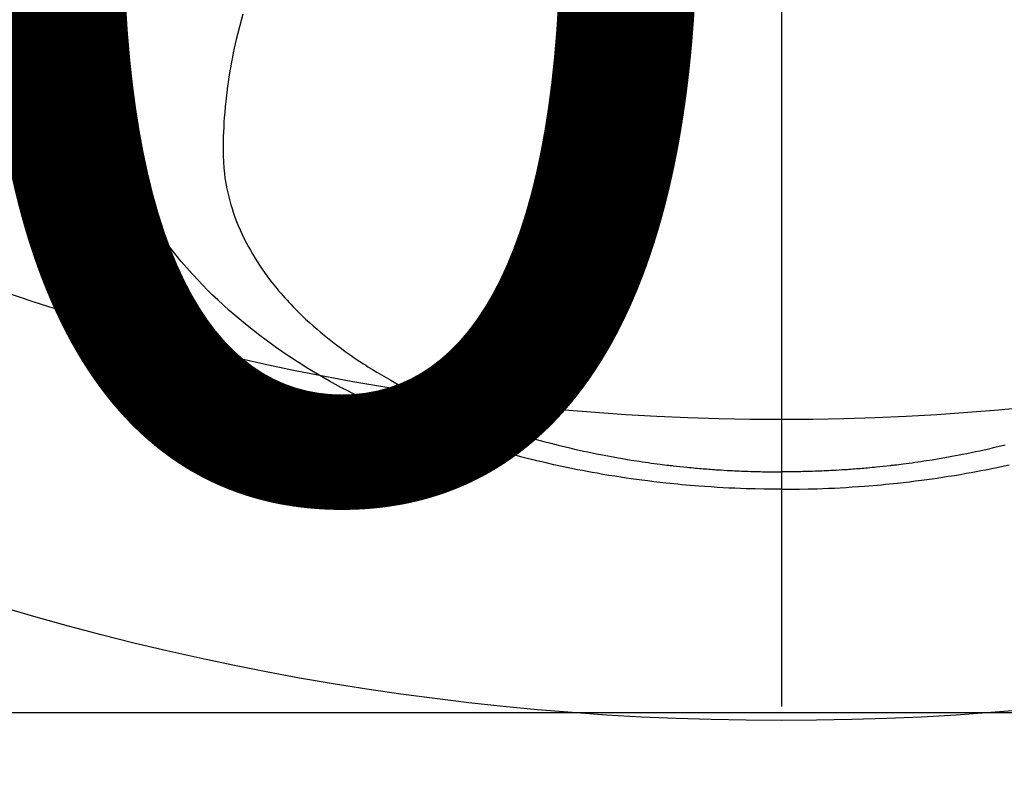
# Model space of a CAD drawing. Extents: x 83844 to 110317, y -22065 to -13195.
# Drawn here: x 85112 to 85144, y -15158 to -15133 of the extents above; entities that cross this region are included whole.
import ezdxf

# ---------------------------------------------------------------- set-up
doc = ezdxf.new("R2010")
doc.units = 0
doc.header["$LTSCALE"] = 50
doc.header["$MEASUREMENT"] = 0
doc.linetypes.add('CENTER2', pattern=[1.125, 0.75, -0.125, 0.125, -0.125])
doc.layers.get('0').update_dxf_attribs({"linetype": 'CONTINUOUS'})
doc.layers.get('DEFPOINTS').update_dxf_attribs({"color": 146, "linetype": 'CONTINUOUS'})
doc.layers.add('150-機器', color=8, linetype='CONTINUOUS')
doc.styles.add('KH001', font='txt')
doc.dimstyles.new('KH1xx015', dxfattribs={"dimscale": 10, "dimtxt": 3.8, "dimasz": 0.8, "dimexe": 0.3, "dimexo": 1.2, "dimgap": 0.5, "dimtad": 3, "dimdec": 1, "dimdsep": 46, "dimlunit": 6, "dimtxsty": 'KH001', "dimblk": 'DOT', "dimcen": 1, "dimdle": 1, "dimclrd": 256, "dimclre": 256, "dimclrt": 256, "dimadec": 0, "dimazin": 0, "dimtfac": 1, "dimtdec": 1, "dimtix": 1, "dimtmove": 2, "dimatfit": 3, "dimldrblk": 'CLOSEDBLANK', "dimfxl": 1, "dimtolj": 1, "dimtzin": 0, "dimlwd": -1, "dimlwe": -1, "dimarcsym": 0})

# ---------------------------------------------------------------- blocks, each defined once
blk = doc.blocks.new('F402_H')
at = {"layer": '150-機器', "color": 161, "linetype": 'CENTER2'}
blk.add_line((0, 136.026), (0, -355.416), dxfattribs=at)
at = {"layer": '150-機器', "color": 13, "linetype": 'Continuous'}
for points in [[(-7.429, -286.539), (-7.188, -286.599), (-7.037, -286.635), (-6.886, -286.67), (-6.735, -286.704), (-6.584, -286.737), (-6.443, -286.767), (-6.301, -286.797), (-6.16, -286.826), (-6.018, -286.854), (-5.899, -286.877), (-5.78, -286.9), (-5.661, -286.922), (-5.542, -286.944), (-5.362, -286.975), (-5.181, -287.006), (-5.001, -287.035), (-4.821, -287.063), (-4.723, -287.078), (-4.626, -287.093), (-4.529, -287.107), (-4.432, -287.121), (-4.334, -287.135), (-4.237, -287.148), (-4.139, -287.161), (-4.042, -287.174), (-3.968, -287.183), (-3.895, -287.192), (-3.821, -287.201), (-3.747, -287.21), (-3.712, -287.214), (-3.676, -287.218), (-3.64, -287.222), (-3.605, -287.226), (-3.493, -287.239), (-3.38, -287.251), (-3.268, -287.262), (-3.156, -287.274), (-3.082, -287.281), (-3.007, -287.288), (-2.933, -287.295), (-2.859, -287.302), (-2.797, -287.307), (-2.735, -287.312), (-2.673, -287.318), (-2.611, -287.323), (-2.549, -287.328), (-2.487, -287.333), (-2.425, -287.338), (-2.363, -287.343), (-2.301, -287.347), (-2.238, -287.351), (-2.176, -287.356), (-2.114, -287.36), (-2.014, -287.366), (-1.914, -287.372), (-1.815, -287.378), (-1.715, -287.383), (-1.64, -287.387), (-1.565, -287.391), (-1.49, -287.394), (-1.415, -287.397), (-1.34, -287.401), (-1.265, -287.404), (-1.189, -287.407), (-1.114, -287.409), (-1.027, -287.412), (-0.939, -287.415), (-0.852, -287.417), (-0.764, -287.419), (-0.702, -287.421), (-0.639, -287.422), (-0.577, -287.423), (-0.514, -287.424), (-0.439, -287.426), (-0.363, -287.427), (-0.288, -287.428), (-0.213, -287.428), (-0.16, -287.429), (-0.106, -287.429), (-0.053, -287.428), (0, -287.428)], [(17.916, -272.218), (17.974, -272.426), (18.029, -272.635), (18.083, -272.845), (18.133, -273.056), (18.167, -273.204), (18.2, -273.354), (18.231, -273.503), (18.261, -273.653), (18.289, -273.801), (18.317, -273.95), (18.343, -274.099), (18.368, -274.248), (18.386, -274.367), (18.404, -274.485), (18.421, -274.604), (18.436, -274.723), (18.46, -274.914), (18.482, -275.106), (18.501, -275.298), (18.518, -275.49), (18.531, -275.651), (18.541, -275.812), (18.55, -275.974), (18.558, -276.135), (18.564, -276.281), (18.568, -276.427), (18.571, -276.573), (18.571, -276.719), (18.568, -276.921), (18.56, -277.123), (18.546, -277.325), (18.525, -277.527), (18.509, -277.652), (18.49, -277.777), (18.468, -277.901), (18.443, -278.025), (18.414, -278.159), (18.382, -278.292), (18.347, -278.424), (18.31, -278.556), (18.272, -278.68), (18.232, -278.803), (18.189, -278.926), (18.144, -279.048), (18.078, -279.215), (18.008, -279.38), (17.933, -279.544), (17.855, -279.706), (17.793, -279.827), (17.729, -279.947), (17.664, -280.066), (17.596, -280.184), (17.519, -280.312), (17.44, -280.438), (17.358, -280.564), (17.275, -280.687), (17.192, -280.805), (17.108, -280.921), (17.022, -281.036), (16.934, -281.149), (16.883, -281.215), (16.83, -281.28), (16.777, -281.344), (16.724, -281.408), (16.655, -281.489), (16.586, -281.569), (16.515, -281.649), (16.444, -281.727), (16.378, -281.799), (16.311, -281.87), (16.243, -281.94), (16.175, -282.01), (16.09, -282.096), (16.003, -282.181), (15.916, -282.265), (15.827, -282.349), (15.703, -282.464), (15.576, -282.577), (15.448, -282.689), (15.319, -282.799), (15.211, -282.888), (15.103, -282.975), (14.993, -283.062), (14.883, -283.148), (14.76, -283.241), (14.635, -283.333), (14.51, -283.424), (14.384, -283.514), (14.264, -283.597), (14.143, -283.68), (14.022, -283.761), (13.899, -283.841), (13.827, -283.888), (13.753, -283.934), (13.68, -283.981), (13.606, -284.026), (13.456, -284.118), (13.304, -284.209), (13.151, -284.297), (12.998, -284.384), (12.885, -284.447), (12.772, -284.509), (12.659, -284.57), (12.545, -284.631), (12.347, -284.734), (12.147, -284.834), (11.946, -284.933), (11.744, -285.029), (11.622, -285.085), (11.5, -285.141), (11.377, -285.196), (11.255, -285.25), (11.13, -285.304), (11.004, -285.357), (10.879, -285.41), (10.753, -285.462), (10.625, -285.513), (10.496, -285.564), (10.367, -285.615), (10.238, -285.664), (10.054, -285.733), (9.87, -285.801), (9.685, -285.866), (9.499, -285.93), (9.459, -285.944), (9.418, -285.957), (9.378, -285.971), (9.338, -285.984), (9.229, -286.02), (9.121, -286.055), (9.012, -286.09), (8.904, -286.125), (8.715, -286.183), (8.526, -286.24), (8.337, -286.295), (8.147, -286.349), (7.908, -286.415), (7.669, -286.478), (7.429, -286.539), (7.188, -286.599), (7.037, -286.635), (6.886, -286.67), (6.735, -286.704), (6.584, -286.737), (6.443, -286.767), (6.301, -286.797), (6.16, -286.826), (6.018, -286.854), (5.899, -286.877), (5.78, -286.9), (5.661, -286.922), (5.542, -286.944), (5.362, -286.975), (5.181, -287.006), (5.001, -287.035), (4.821, -287.063), (4.723, -287.078), (4.626, -287.093), (4.529, -287.107), (4.432, -287.121), (4.334, -287.135), (4.237, -287.148), (4.139, -287.161), (4.042, -287.174), (3.968, -287.183), (3.895, -287.192), (3.821, -287.201), (3.747, -287.21), (3.712, -287.214), (3.676, -287.218), (3.64, -287.222), (3.605, -287.226), (3.493, -287.239), (3.38, -287.251), (3.268, -287.262), (3.156, -287.274), (3.082, -287.281), (3.007, -287.288), (2.933, -287.295), (2.859, -287.302), (2.797, -287.307), (2.735, -287.312), (2.673, -287.318), (2.611, -287.323), (2.549, -287.328), (2.487, -287.333), (2.425, -287.338), (2.363, -287.343), (2.301, -287.347), (2.238, -287.351), (2.176, -287.356), (2.114, -287.36), (2.014, -287.366), (1.914, -287.372), (1.815, -287.378), (1.715, -287.383), (1.64, -287.387), (1.565, -287.391), (1.49, -287.394), (1.415, -287.397), (1.34, -287.401), (1.265, -287.404), (1.189, -287.407), (1.114, -287.409), (1.027, -287.412), (0.939, -287.415), (0.852, -287.417), (0.764, -287.419), (0.702, -287.421), (0.639, -287.422), (0.577, -287.423), (0.514, -287.424), (0.439, -287.426), (0.363, -287.427), (0.288, -287.428), (0.213, -287.428), (0.16, -287.429), (0.106, -287.429), (0.053, -287.428), (0, -287.428)], [(0, -288.007), (-0.294, -288.004), (-0.589, -288.001), (-0.883, -287.995), (-1.178, -287.988), (-1.369, -287.981), (-1.561, -287.974), (-1.752, -287.965), (-1.943, -287.955), (-2.146, -287.943), (-2.349, -287.931), (-2.552, -287.917), (-2.754, -287.902), (-2.897, -287.891), (-3.04, -287.879), (-3.182, -287.867), (-3.325, -287.854), (-3.455, -287.842), (-3.586, -287.829), (-3.716, -287.815), (-3.846, -287.801), (-4.047, -287.779), (-4.247, -287.756), (-4.447, -287.731), (-4.647, -287.706), (-4.823, -287.682), (-4.999, -287.658), (-5.174, -287.633), (-5.349, -287.607), (-5.547, -287.576), (-5.745, -287.545), (-5.942, -287.511), (-6.139, -287.477), (-6.301, -287.448), (-6.462, -287.418), (-6.623, -287.388), (-6.784, -287.357), (-7.046, -287.304), (-7.308, -287.249), (-7.569, -287.192)], [(0, -288.007), (0.294, -288.004), (0.589, -288.001), (0.883, -287.995), (1.178, -287.988), (1.369, -287.981), (1.561, -287.974), (1.752, -287.965), (1.943, -287.955), (2.146, -287.943), (2.349, -287.931), (2.552, -287.917), (2.754, -287.902), (2.897, -287.891), (3.04, -287.879), (3.182, -287.867), (3.325, -287.854), (3.455, -287.842), (3.586, -287.829), (3.716, -287.815), (3.846, -287.801), (4.047, -287.779), (4.247, -287.756), (4.447, -287.731), (4.647, -287.706), (4.823, -287.682), (4.999, -287.658), (5.174, -287.633), (5.349, -287.607), (5.547, -287.576), (5.745, -287.545), (5.942, -287.511), (6.139, -287.477), (6.301, -287.448), (6.462, -287.418), (6.623, -287.388), (6.784, -287.357), (7.046, -287.304), (7.308, -287.249), (7.569, -287.192), (7.83, -287.133), (7.987, -287.096), (8.144, -287.059), (8.301, -287.021), (8.458, -286.982), (8.636, -286.936), (8.813, -286.889), (8.99, -286.842), (9.167, -286.793), (9.343, -286.744), (9.517, -286.693), (9.692, -286.642), (9.866, -286.59), (10.039, -286.537), (10.211, -286.483), (10.383, -286.427), (10.555, -286.371), (10.746, -286.307), (10.936, -286.242), (11.126, -286.175), (11.316, -286.107), (11.43, -286.065), (11.545, -286.022), (11.659, -285.979), (11.773, -285.935), (11.948, -285.867), (12.122, -285.798), (12.295, -285.728), (12.469, -285.657), (12.639, -285.585), (12.81, -285.512), (12.98, -285.438), (13.149, -285.363), (13.326, -285.282), (13.502, -285.2), (13.677, -285.117), (13.852, -285.032), (13.996, -284.961), (14.139, -284.889), (14.282, -284.815), (14.424, -284.741), (14.63, -284.633), (14.834, -284.522), (15.037, -284.409), (15.239, -284.294), (15.428, -284.183), (15.617, -284.07), (15.803, -283.955), (15.989, -283.839), (16.102, -283.767), (16.215, -283.694), (16.327, -283.62), (16.439, -283.546), (16.617, -283.425), (16.793, -283.302), (16.968, -283.177), (17.141, -283.05), (17.351, -282.892), (17.56, -282.732), (17.765, -282.568), (17.969, -282.402), (18.167, -282.235), (18.363, -282.065), (18.556, -281.892), (18.746, -281.716), (18.917, -281.552), (19.086, -281.386), (19.252, -281.217), (19.415, -281.046), (19.692, -280.745), (19.96, -280.436), (20.22, -280.121), (20.47, -279.798), (20.619, -279.596), (20.764, -279.392), (20.905, -279.185), (21.043, -278.975), (21.21, -278.707), (21.372, -278.435), (21.526, -278.159), (21.673, -277.88), (21.784, -277.658), (21.889, -277.433), (21.991, -277.207), (22.087, -276.978), (22.168, -276.775), (22.246, -276.57), (22.319, -276.365), (22.389, -276.157), (22.435, -276.013), (22.48, -275.867), (22.522, -275.721), (22.562, -275.575), (22.598, -275.437), (22.632, -275.298), (22.664, -275.16), (22.694, -275.02), (22.7, -274.993), (22.706, -274.965), (22.712, -274.937), (22.717, -274.91), (22.748, -274.751), (22.777, -274.592), (22.804, -274.433), (22.829, -274.273), (22.851, -274.114), (22.871, -273.954), (22.889, -273.793), (22.903, -273.633), (22.91, -273.538), (22.916, -273.444), (22.921, -273.349), (22.925, -273.254), (22.928, -273.169), (22.929, -273.083), (22.931, -272.998), (22.931, -272.913), (22.931, -272.866), (22.93, -272.818), (22.929, -272.771), (22.929, -272.723)]]:
    blk.add_lwpolyline(points, dxfattribs=at)
blk = doc.blocks.new('_Dot')
at = {"color": 0, "linetype": 'ByBlock', "lineweight": -2}
blk.add_line((-0.5, 0), (-1, 0), dxfattribs=at)
at = {"color": 0, "linetype": 'ByBlock', "const_width": 0.5}
blk.add_lwpolyline([(-0.25, 0, 1), (0.25, 0, 1)], format="xyb", close=True, dxfattribs=at)
blk = doc.blocks.new('*D61')
at = {"layer": 'DEFPOINTS', "transparency": 16777216}
for p, q in [((84547.008, -15418.459), (84547.008, -15152.698)), ((85597.008, -15418.459), (85597.008, -15152.698)), ((85589.008, -15155.698), (84555.008, -15155.698))]:
    blk.add_line(p, q, dxfattribs=at)
at = {"layer": 'DEFPOINTS', "color": 0, "transparency": 16777216}
for p in [(84547.008, -15155.698), (84547.008, -15430.459), (85597.008, -15430.459)]:
    blk.add_point(p, dxfattribs=at)
at = {"layer": 'DEFPOINTS', "transparency": 16777216, "xscale": 8, "yscale": 8, "zscale": 8, "rotation": 180}
blk.add_blockref('_Dot', (84547.008, -15155.698), dxfattribs=at)
at = {"layer": 'DEFPOINTS', "transparency": 16777216, "xscale": 8, "yscale": 8, "zscale": 8}
blk.add_blockref('_Dot', (85597.008, -15155.698), dxfattribs=at)
at = {"layer": 'DEFPOINTS', "transparency": 16777216, "insert": (85072.008, -15129.287), "char_height": 38, "attachment_point": 5, "style": 'KH001'}
blk.add_mtext('\\A1;1,050', dxfattribs=at)
blk = doc.blocks.new('_ClosedBlank')
at = {"color": 0, "linetype": 'ByBlock', "lineweight": -2}
for p, q in [((-1, 0.1667), (0, 0)), ((-1, 0.1667), (-1, -0.1667)), ((0, 0), (-1, -0.1667))]:
    blk.add_line(p, q, dxfattribs=at)

msp = doc.modelspace()

# ---------------------------------------------------------------- linework, layer by layer
at = {"layer": '150-機器', "color": 13}
for radius in [90.5, 80.5]:
    msp.add_circle((85137.008, -15065.459), radius, dxfattribs=at)

# ---------------------------------------------------------------- block references
at = {"layer": '150-機器', "xscale": -1}
msp.add_blockref('F402_H', (85137.015, -14860.267), dxfattribs=at)

# ---------------------------------------------------------------- dimensions: what is measured, and where the dimension line sits
at = {"layer": 'DEFPOINTS'}
dim = msp.add_linear_dim(base=(84547.008, -15155.698), p1=(85597.008, -15430.459), p2=(84547.008, -15430.459), angle=180, dimstyle='KH1xx015', dxfattribs=at)
dim.commit()
dim.dimension.update_dxf_attribs({"geometry": '*D61', "text_midpoint": (85072.008, -15129.287)})

doc.saveas('drawing.dxf')
